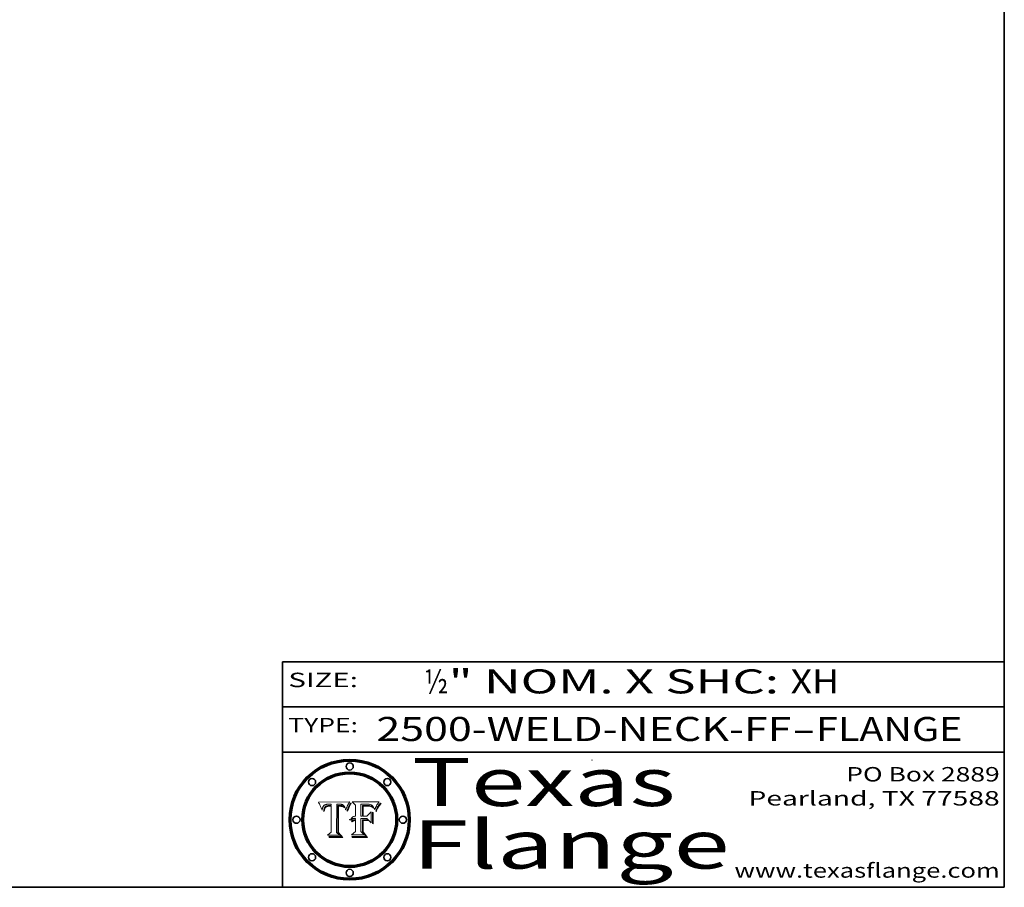
# Model space of a CAD drawing. Extents: x 0 to 10.8, y 0 to 8.3.
# Drawn here: x 6.7 to 10.8, y 0.2 to 3.9 of the extents above; entities that cross this region are included whole.
import ezdxf
from ezdxf.enums import TextEntityAlignment as Align

# ---------------------------------------------------------------- set-up
doc = ezdxf.new("R2010")
doc.units = 0
doc.header["$MEASUREMENT"] = 0
doc.layers.get('0').update_dxf_attribs({"lineweight": 13})
doc.layers.add('1', color=7, linetype='Continuous', lineweight=13)
doc.styles.get("Standard").update_dxf_attribs({"font": 'isocp.shx'})

# ---------------------------------------------------------------- blocks, each defined once
blk = doc.blocks.new('BLOCK1')
at = {"color": 7, "lineweight": 13, "ltscale": 0.03937}
for s, p, p2 in [('2500-WELD-NECK-FF', (8.1408, 0.8582), (9.8651, 0.8582)), ('FLANGE', (9.9682, 0.8582), (10.5758, 0.8582)), ('-', (9.8667, 0.8582), (9.9667, 0.8582))]:
    blk.add_text(s, height=0.1, dxfattribs=at).set_placement(p, p2, align=Align.FIT)
blk = doc.blocks.new('BLOCK2')
at = {"color": 7, "lineweight": 13, "ltscale": 0.03937}
for s, p, p2 in [('½', (8.3394, 1.056), (8.4394, 1.056)), ('" NOM. X SHC: ', (8.4409, 1.056), (9.8607, 1.056)), ('XH', (9.8623, 1.056), (10.0638, 1.056))]:
    blk.add_text(s, height=0.1, dxfattribs=at).set_placement(p, p2, align=Align.FIT)
blk = doc.blocks.new('BLOCK3')
at = {"color": 7, "lineweight": 13, "ltscale": 0.03937}
for s, p, p2 in [('PO Box 2889', (10.0931, 0.69), (10.7308, 0.69)), ('Pearland, TX 77588', (9.6867, 0.59), (10.7308, 0.59)), ('www.texasflange.com', (9.6286, 0.29), (10.7308, 0.29))]:
    blk.add_text(s, height=0.06, dxfattribs=at).set_placement(p, p2, align=Align.FIT)
blk = doc.blocks.new('BLOCK4')
at = {"color": 7, "lineweight": 13, "ltscale": 0.03937}
for s, p, p2 in [('Texas', (8.2892, 0.5879), (9.3837, 0.5879)), ('Flange', (8.2892, 0.3279), (9.6089, 0.3279))]:
    blk.add_text(s, height=0.2, dxfattribs=at).set_placement(p, p2, align=Align.FIT)
blk = doc.blocks.new('BLOCK5')
at = {"color": 7, "lineweight": 5, "ltscale": 0.00324}
blk.add_line((8.0298, 0.6053), (7.9003, 0.6042), dxfattribs=at)
at = {"color": 7, "lineweight": 5, "ltscale": 0.000103115}
blk.add_line((7.9003, 0.6042), (7.9022, 0.6005), dxfattribs=at)
at = {"color": 7, "lineweight": 5, "ltscale": 0.000100453}
blk.add_line((7.9022, 0.6005), (7.9039, 0.597), dxfattribs=at)
at = {"color": 7, "lineweight": 5, "ltscale": 9.78009e-05}
blk.add_line((7.9039, 0.597), (7.9056, 0.5934), dxfattribs=at)
at = {"color": 7, "lineweight": 5, "ltscale": 9.51532e-05}
blk.add_line((7.9056, 0.5934), (7.9072, 0.59), dxfattribs=at)
at = {"color": 7, "lineweight": 5, "ltscale": 9.25048e-05}
blk.add_line((7.9072, 0.59), (7.9087, 0.5866), dxfattribs=at)
at = {"color": 7, "lineweight": 5, "ltscale": 8.99068e-05}
blk.add_line((7.9087, 0.5866), (7.9101, 0.5833), dxfattribs=at)
at = {"color": 7, "lineweight": 5, "ltscale": 8.73531e-05}
blk.add_line((7.9101, 0.5833), (7.9114, 0.58), dxfattribs=at)
at = {"color": 7, "lineweight": 5, "ltscale": 8.48421e-05}
blk.add_line((7.9114, 0.58), (7.9126, 0.5768), dxfattribs=at)
at = {"color": 7, "lineweight": 5, "ltscale": 8.23394e-05}
blk.add_line((7.9126, 0.5768), (7.9137, 0.5737), dxfattribs=at)
at = {"color": 7, "lineweight": 5, "ltscale": 9.5007e-05}
blk.add_line((7.9137, 0.5737), (7.9159, 0.5707), dxfattribs=at)
at = {"color": 7, "lineweight": 5, "ltscale": 6.5787e-05}
blk.add_line((7.9159, 0.5707), (7.9161, 0.5733), dxfattribs=at)
at = {"color": 7, "lineweight": 5, "ltscale": 6.21658e-05}
blk.add_line((7.9161, 0.5733), (7.9164, 0.5758), dxfattribs=at)
at = {"color": 7, "lineweight": 5, "ltscale": 5.86699e-05}
blk.add_line((7.9164, 0.5758), (7.9168, 0.5781), dxfattribs=at)
at = {"color": 7, "lineweight": 5, "ltscale": 5.54066e-05}
blk.add_line((7.9168, 0.5781), (7.9173, 0.5802), dxfattribs=at)
at = {"color": 7, "lineweight": 5, "ltscale": 5.23527e-05}
blk.add_line((7.9173, 0.5802), (7.918, 0.5822), dxfattribs=at)
at = {"color": 7, "lineweight": 5, "ltscale": 4.95602e-05}
blk.add_line((7.918, 0.5822), (7.9187, 0.5841), dxfattribs=at)
at = {"color": 7, "lineweight": 5, "ltscale": 4.71572e-05}
blk.add_line((7.9187, 0.5841), (7.9195, 0.5858), dxfattribs=at)
at = {"color": 7, "lineweight": 5, "ltscale": 4.50516e-05}
blk.add_line((7.9195, 0.5858), (7.9205, 0.5873), dxfattribs=at)
at = {"color": 7, "lineweight": 5, "ltscale": 4.34491e-05}
blk.add_line((7.9205, 0.5873), (7.9216, 0.5887), dxfattribs=at)
at = {"color": 7, "lineweight": 5, "ltscale": 4.22981e-05}
blk.add_line((7.9216, 0.5887), (7.9228, 0.5899), dxfattribs=at)
at = {"color": 7, "lineweight": 5, "ltscale": 5.4813e-05}
blk.add_line((7.9225, 0.574), (7.9221, 0.5719), dxfattribs=at)
at = {"color": 7, "lineweight": 5, "ltscale": 5.15682e-05}
blk.add_line((7.9231, 0.576), (7.9225, 0.574), dxfattribs=at)
at = {"color": 7, "lineweight": 5, "ltscale": 4.24485e-05}
blk.add_line((7.9228, 0.5899), (7.9241, 0.591), dxfattribs=at)
at = {"color": 7, "lineweight": 5, "ltscale": 4.84865e-05}
blk.add_line((7.9237, 0.5778), (7.9231, 0.576), dxfattribs=at)
at = {"color": 7, "lineweight": 5, "ltscale": 4.56021e-05}
blk.add_line((7.9244, 0.5795), (7.9237, 0.5778), dxfattribs=at)
at = {"color": 7, "lineweight": 5, "ltscale": 4.38915e-05}
blk.add_line((7.9241, 0.591), (7.9255, 0.5919), dxfattribs=at)
at = {"color": 7, "lineweight": 5, "ltscale": 4.29647e-05}
blk.add_line((7.9252, 0.5811), (7.9244, 0.5795), dxfattribs=at)
at = {"color": 7, "lineweight": 5, "ltscale": 4.77131e-05}
blk.add_line((7.9248, 0.5713), (7.9251, 0.5731), dxfattribs=at)
at = {"color": 7, "lineweight": 5, "ltscale": 4.48863e-05}
blk.add_line((7.9251, 0.5731), (7.9256, 0.5749), dxfattribs=at)
at = {"color": 7, "lineweight": 5, "ltscale": 4.06864e-05}
blk.add_line((7.926, 0.5824), (7.9252, 0.5811), dxfattribs=at)
at = {"color": 7, "lineweight": 5, "ltscale": 4.58171e-05}
blk.add_line((7.9255, 0.5919), (7.9272, 0.5928), dxfattribs=at)
at = {"color": 7, "lineweight": 5, "ltscale": 4.22422e-05}
blk.add_line((7.9256, 0.5749), (7.9261, 0.5765), dxfattribs=at)
at = {"color": 7, "lineweight": 5, "ltscale": 3.86873e-05}
blk.add_line((7.927, 0.5837), (7.926, 0.5824), dxfattribs=at)
at = {"color": 7, "lineweight": 5, "ltscale": 7.72266e-05}
blk.add_line((7.9261, 0.5765), (7.9274, 0.5793), dxfattribs=at)
at = {"color": 7, "lineweight": 5, "ltscale": 7.40831e-05}
blk.add_line((7.9291, 0.5857), (7.927, 0.5837), dxfattribs=at)
at = {"color": 7, "lineweight": 5, "ltscale": 4.81176e-05}
blk.add_line((7.9272, 0.5928), (7.9289, 0.5935), dxfattribs=at)
at = {"color": 7, "lineweight": 5, "ltscale": 6.93722e-05}
blk.add_line((7.9274, 0.5793), (7.9289, 0.5816), dxfattribs=at)
at = {"color": 7, "lineweight": 5, "ltscale": 5.08108e-05}
blk.add_line((7.9289, 0.5935), (7.9309, 0.5941), dxfattribs=at)
at = {"color": 7, "lineweight": 5, "ltscale": 6.514e-05}
blk.add_line((7.9289, 0.5816), (7.9308, 0.5834), dxfattribs=at)
at = {"color": 7, "lineweight": 5, "ltscale": 3.83282e-05}
blk.add_line((7.9304, 0.5865), (7.9291, 0.5857), dxfattribs=at)
at = {"color": 7, "lineweight": 5, "ltscale": 4.01292e-05}
blk.add_line((7.9318, 0.5873), (7.9304, 0.5865), dxfattribs=at)
at = {"color": 7, "lineweight": 5, "ltscale": 6.9428e-05}
blk.add_line((7.9308, 0.5834), (7.9332, 0.5848), dxfattribs=at)
at = {"color": 7, "lineweight": 5, "ltscale": 5.37678e-05}
blk.add_line((7.9309, 0.5941), (7.933, 0.5946), dxfattribs=at)
at = {"color": 7, "lineweight": 5, "ltscale": 4.21777e-05}
blk.add_line((7.9334, 0.5879), (7.9318, 0.5873), dxfattribs=at)
at = {"color": 7, "lineweight": 5, "ltscale": 5.70415e-05}
blk.add_line((7.933, 0.5946), (7.9352, 0.595), dxfattribs=at)
at = {"color": 7, "lineweight": 5, "ltscale": 3.75465e-05}
blk.add_line((7.9332, 0.5848), (7.9346, 0.5853), dxfattribs=at)
at = {"color": 7, "lineweight": 5, "ltscale": 4.46091e-05}
blk.add_line((7.9351, 0.5885), (7.9334, 0.5879), dxfattribs=at)
at = {"color": 7, "lineweight": 5, "ltscale": 3.98865e-05}
blk.add_line((7.9346, 0.5853), (7.9362, 0.5858), dxfattribs=at)
at = {"color": 7, "lineweight": 5, "ltscale": 4.73192e-05}
blk.add_line((7.9369, 0.5889), (7.9351, 0.5885), dxfattribs=at)
at = {"color": 7, "lineweight": 5, "ltscale": 6.04204e-05}
blk.add_line((7.9352, 0.595), (7.9376, 0.5953), dxfattribs=at)
at = {"color": 7, "lineweight": 5, "ltscale": 4.23744e-05}
blk.add_line((7.9362, 0.5858), (7.9378, 0.5862), dxfattribs=at)
at = {"color": 7, "lineweight": 5, "ltscale": 5.02154e-05}
blk.add_line((7.9389, 0.5893), (7.9369, 0.5889), dxfattribs=at)
at = {"color": 7, "lineweight": 5, "ltscale": 6.4089e-05}
blk.add_line((7.9376, 0.5953), (7.9402, 0.5955), dxfattribs=at)
at = {"color": 7, "lineweight": 5, "ltscale": 4.50998e-05}
blk.add_line((7.9378, 0.5862), (7.9396, 0.5865), dxfattribs=at)
at = {"color": 7, "lineweight": 5, "ltscale": 5.3275e-05}
blk.add_line((7.941, 0.5895), (7.9389, 0.5893), dxfattribs=at)
at = {"color": 7, "lineweight": 5, "ltscale": 4.79821e-05}
blk.add_line((7.9396, 0.5865), (7.9415, 0.5867), dxfattribs=at)
at = {"color": 7, "lineweight": 5, "ltscale": 6.78085e-05}
blk.add_line((7.9402, 0.5955), (7.9429, 0.5956), dxfattribs=at)
at = {"color": 7, "lineweight": 5, "ltscale": 5.65615e-05}
blk.add_line((7.9433, 0.5897), (7.941, 0.5895), dxfattribs=at)
at = {"color": 7, "lineweight": 5, "ltscale": 5.09872e-05}
blk.add_line((7.9415, 0.5867), (7.9435, 0.5869), dxfattribs=at)
at = {"color": 7, "lineweight": 5, "ltscale": 5.0286e-05}
blk.add_line((7.9429, 0.5956), (7.9449, 0.5955), dxfattribs=at)
at = {"color": 7, "lineweight": 5, "ltscale": 5.99065e-05}
blk.add_line((7.9457, 0.5897), (7.9433, 0.5897), dxfattribs=at)
at = {"color": 7, "lineweight": 5, "ltscale": 5.40933e-05}
blk.add_line((7.9435, 0.5869), (7.9457, 0.5869), dxfattribs=at)
at = {"color": 7, "lineweight": 5, "ltscale": 5.14153e-05}
blk.add_line((7.9449, 0.5955), (7.9469, 0.5955), dxfattribs=at)
at = {"color": 7, "lineweight": 5, "ltscale": 0.000162237}
blk.add_line((7.9522, 0.5896), (7.9457, 0.5897), dxfattribs=at)
at = {"color": 7, "lineweight": 5, "ltscale": 0.000191986}
blk.add_line((7.9457, 0.5869), (7.9534, 0.5868), dxfattribs=at)
at = {"color": 7, "lineweight": 5, "ltscale": 5.25609e-05}
blk.add_line((7.9469, 0.5955), (7.949, 0.5953), dxfattribs=at)
at = {"color": 7, "lineweight": 5, "ltscale": 5.37478e-05}
blk.add_line((7.949, 0.5953), (7.9512, 0.5951), dxfattribs=at)
at = {"color": 7, "lineweight": 5, "ltscale": 5.49198e-05}
blk.add_line((7.9512, 0.5951), (7.9534, 0.5949), dxfattribs=at)
at = {"color": 7, "lineweight": 5, "ltscale": 0.000135787}
blk.add_line((7.9534, 0.5949), (7.9522, 0.5896), dxfattribs=at)
at = {"color": 7, "lineweight": 5, "ltscale": 0.00269}
blk.add_line((7.9534, 0.5868), (7.9534, 0.4792), dxfattribs=at)
at = {"color": 7, "lineweight": 5, "ltscale": 0.002931}
blk.add_line((7.9749, 0.4783), (7.9762, 0.5956), dxfattribs=at)
at = {"color": 7, "lineweight": 5, "ltscale": 4.88309e-05}
blk.add_line((7.9762, 0.5956), (7.9781, 0.5957), dxfattribs=at)
at = {"color": 7, "lineweight": 5, "ltscale": 4.87696e-05}
blk.add_line((7.9781, 0.5957), (7.9801, 0.5958), dxfattribs=at)
at = {"color": 7, "lineweight": 5, "ltscale": 4.87218e-05}
blk.add_line((7.9801, 0.5958), (7.982, 0.5959), dxfattribs=at)
at = {"color": 7, "lineweight": 5, "ltscale": 4.86926e-05}
blk.add_line((7.982, 0.5959), (7.984, 0.596), dxfattribs=at)
at = {"color": 7, "lineweight": 5, "ltscale": 4.8677e-05}
blk.add_line((7.984, 0.596), (7.9859, 0.596), dxfattribs=at)
at = {"color": 7, "lineweight": 5, "ltscale": 5.79538e-05}
blk.add_line((7.9859, 0.596), (7.9882, 0.5959), dxfattribs=at)
at = {"color": 7, "lineweight": 5, "ltscale": 5.50105e-05}
blk.add_line((7.9882, 0.5959), (7.9904, 0.5958), dxfattribs=at)
at = {"color": 7, "lineweight": 5, "ltscale": 5.22111e-05}
blk.add_line((7.9904, 0.5958), (7.9925, 0.5956), dxfattribs=at)
at = {"color": 7, "lineweight": 5, "ltscale": 4.94853e-05}
blk.add_line((7.9925, 0.5956), (7.9945, 0.5952), dxfattribs=at)
at = {"color": 7, "lineweight": 5, "ltscale": 4.69867e-05}
blk.add_line((7.9945, 0.5952), (7.9963, 0.5948), dxfattribs=at)
at = {"color": 7, "lineweight": 5, "ltscale": 4.4644e-05}
blk.add_line((7.9963, 0.5948), (7.998, 0.5943), dxfattribs=at)
at = {"color": 7, "lineweight": 5, "ltscale": 4.25388e-05}
blk.add_line((7.998, 0.5943), (7.9996, 0.5937), dxfattribs=at)
at = {"color": 7, "lineweight": 5, "ltscale": 4.06936e-05}
blk.add_line((7.9996, 0.5937), (8.001, 0.5929), dxfattribs=at)
at = {"color": 7, "lineweight": 5, "ltscale": 3.91439e-05}
blk.add_line((8.001, 0.5929), (8.0024, 0.5921), dxfattribs=at)
at = {"color": 7, "lineweight": 5, "ltscale": 3.79217e-05}
blk.add_line((8.0024, 0.5921), (8.0036, 0.5912), dxfattribs=at)
at = {"color": 7, "lineweight": 5, "ltscale": 3.82045e-05}
blk.add_line((8.0036, 0.5912), (8.0047, 0.5902), dxfattribs=at)
at = {"color": 7, "lineweight": 5, "ltscale": 3.99235e-05}
blk.add_line((8.0047, 0.5902), (8.0058, 0.589), dxfattribs=at)
at = {"color": 7, "lineweight": 5, "ltscale": 4.20052e-05}
blk.add_line((8.0058, 0.589), (8.0068, 0.5877), dxfattribs=at)
at = {"color": 7, "lineweight": 5, "ltscale": 4.42829e-05}
blk.add_line((8.0068, 0.5877), (8.0078, 0.5862), dxfattribs=at)
at = {"color": 7, "lineweight": 5, "ltscale": 4.68654e-05}
blk.add_line((8.0078, 0.5862), (8.0087, 0.5846), dxfattribs=at)
at = {"color": 7, "lineweight": 5, "ltscale": 4.95626e-05}
blk.add_line((8.0087, 0.5846), (8.0096, 0.5828), dxfattribs=at)
at = {"color": 7, "lineweight": 5, "ltscale": 5.25037e-05}
blk.add_line((8.0096, 0.5828), (8.0104, 0.5809), dxfattribs=at)
at = {"color": 7, "lineweight": 5, "ltscale": 5.554e-05}
blk.add_line((8.0104, 0.5809), (8.0112, 0.5788), dxfattribs=at)
at = {"color": 7, "lineweight": 5, "ltscale": 5.87204e-05}
blk.add_line((8.0112, 0.5788), (8.0119, 0.5765), dxfattribs=at)
at = {"color": 7, "lineweight": 5, "ltscale": 6.19363e-05}
blk.add_line((8.0119, 0.5765), (8.0125, 0.5741), dxfattribs=at)
at = {"color": 7, "lineweight": 5, "ltscale": 5.73529e-05}
blk.add_line((8.0125, 0.5741), (8.0141, 0.5725), dxfattribs=at)
at = {"color": 7, "lineweight": 5, "ltscale": 5.36381e-05}
blk.add_line((8.0141, 0.5725), (8.0148, 0.5746), dxfattribs=at)
at = {"color": 7, "lineweight": 5, "ltscale": 5.20356e-05}
blk.add_line((8.0148, 0.5746), (8.0155, 0.5765), dxfattribs=at)
at = {"color": 7, "lineweight": 5, "ltscale": 5.05025e-05}
blk.add_line((8.0155, 0.5765), (8.0161, 0.5784), dxfattribs=at)
at = {"color": 7, "lineweight": 5, "ltscale": 4.89753e-05}
blk.add_line((8.0161, 0.5784), (8.0168, 0.5803), dxfattribs=at)
at = {"color": 7, "lineweight": 5, "ltscale": 4.74568e-05}
blk.add_line((8.0168, 0.5803), (8.0175, 0.582), dxfattribs=at)
at = {"color": 7, "lineweight": 5, "ltscale": 4.59543e-05}
blk.add_line((8.0175, 0.582), (8.0182, 0.5837), dxfattribs=at)
at = {"color": 7, "lineweight": 5, "ltscale": 4.4442e-05}
blk.add_line((8.0182, 0.5837), (8.019, 0.5854), dxfattribs=at)
at = {"color": 7, "lineweight": 5, "ltscale": 4.29963e-05}
blk.add_line((8.019, 0.5854), (8.0197, 0.5869), dxfattribs=at)
at = {"color": 7, "lineweight": 5, "ltscale": 4.15607e-05}
blk.add_line((8.0197, 0.5869), (8.0204, 0.5884), dxfattribs=at)
at = {"color": 7, "lineweight": 5, "ltscale": 4.0176e-05}
blk.add_line((8.0204, 0.5884), (8.0212, 0.5898), dxfattribs=at)
at = {"color": 7, "lineweight": 5, "ltscale": 0.000399523}
blk.add_line((8.0212, 0.5898), (8.029, 0.6038), dxfattribs=at)
at = {"color": 7, "lineweight": 5, "ltscale": 4.35633e-05}
blk.add_line((8.029, 0.6038), (8.0298, 0.6053), dxfattribs=at)
at = {"color": 7, "lineweight": 5, "ltscale": 6.17484e-05}
blk.add_line((7.9217, 0.5696), (7.9215, 0.5671), dxfattribs=at)
at = {"color": 7, "lineweight": 5, "ltscale": 7.03016e-05}
blk.add_line((7.9215, 0.5671), (7.9243, 0.5671), dxfattribs=at)
at = {"color": 7, "lineweight": 5, "ltscale": 5.82307e-05}
blk.add_line((7.9221, 0.5719), (7.9217, 0.5696), dxfattribs=at)
at = {"color": 7, "lineweight": 5, "ltscale": 5.37733e-05}
blk.add_line((7.9243, 0.5671), (7.9245, 0.5693), dxfattribs=at)
at = {"color": 7, "lineweight": 5, "ltscale": 5.06901e-05}
blk.add_line((7.9245, 0.5693), (7.9248, 0.5713), dxfattribs=at)
at = {"color": 7, "lineweight": 5, "ltscale": 0.000493338}
blk.add_line((7.9534, 0.4792), (7.9382, 0.4665), dxfattribs=at)
at = {"color": 7, "lineweight": 5, "ltscale": 0.001236}
blk.add_line((7.9382, 0.4665), (7.9876, 0.4665), dxfattribs=at)
at = {"color": 7, "lineweight": 5, "ltscale": 0.000434364}
blk.add_line((7.9876, 0.4665), (7.9749, 0.4783), dxfattribs=at)
blk = doc.blocks.new('BLOCK6')
at = {"color": 7, "lineweight": 5, "ltscale": 0.000504919}
blk.add_line((8.0398, 0.6053), (8.0544, 0.5913), dxfattribs=at)
at = {"color": 7, "lineweight": 5, "ltscale": 0.002807}
blk.add_line((8.1521, 0.6053), (8.0398, 0.6053), dxfattribs=at)
at = {"color": 7, "lineweight": 5, "ltscale": 0.001141}
blk.add_line((8.0544, 0.5913), (8.0544, 0.5457), dxfattribs=at)
at = {"color": 7, "lineweight": 5, "ltscale": 0.001265}
blk.add_line((8.076, 0.5457), (8.076, 0.5963), dxfattribs=at)
at = {"color": 7, "lineweight": 5, "ltscale": 0.00010009}
blk.add_line((8.076, 0.5963), (8.08, 0.5962), dxfattribs=at)
at = {"color": 7, "lineweight": 5, "ltscale": 0.000262297}
blk.add_line((8.08, 0.5962), (8.0905, 0.5961), dxfattribs=at)
at = {"color": 7, "lineweight": 5, "ltscale": 7.8458e-05}
blk.add_line((8.0857, 0.5905), (8.0826, 0.5904), dxfattribs=at)
at = {"color": 7, "lineweight": 5, "ltscale": 0.001117}
blk.add_line((8.0826, 0.5904), (8.0826, 0.5457), dxfattribs=at)
at = {"color": 7, "lineweight": 5, "ltscale": 6.71447e-05}
blk.add_line((8.0853, 0.5874), (8.088, 0.5876), dxfattribs=at)
at = {"color": 7, "lineweight": 5, "ltscale": 0.001044}
blk.add_line((8.0853, 0.5457), (8.0853, 0.5874), dxfattribs=at)
at = {"color": 7, "lineweight": 5, "ltscale": 6.79766e-05}
blk.add_line((8.0885, 0.5906), (8.0857, 0.5905), dxfattribs=at)
at = {"color": 7, "lineweight": 5, "ltscale": 6.25167e-05}
blk.add_line((8.088, 0.5876), (8.0905, 0.5878), dxfattribs=at)
at = {"color": 7, "lineweight": 5, "ltscale": 6.96783e-05}
blk.add_line((8.0913, 0.5907), (8.0885, 0.5906), dxfattribs=at)
at = {"color": 7, "lineweight": 5, "ltscale": 0.000154143}
blk.add_line((8.0905, 0.5961), (8.0967, 0.5962), dxfattribs=at)
at = {"color": 7, "lineweight": 5, "ltscale": 5.79292e-05}
blk.add_line((8.0905, 0.5878), (8.0928, 0.5879), dxfattribs=at)
at = {"color": 7, "lineweight": 5, "ltscale": 7.14161e-05}
blk.add_line((8.0941, 0.5907), (8.0913, 0.5907), dxfattribs=at)
at = {"color": 7, "lineweight": 5, "ltscale": 5.334e-05}
blk.add_line((8.0928, 0.5879), (8.0949, 0.588), dxfattribs=at)
at = {"color": 7, "lineweight": 5, "ltscale": 7.31315e-05}
blk.add_line((8.097, 0.5908), (8.0941, 0.5907), dxfattribs=at)
at = {"color": 7, "lineweight": 5, "ltscale": 4.87983e-05}
blk.add_line((8.0949, 0.588), (8.0969, 0.588), dxfattribs=at)
at = {"color": 7, "lineweight": 5, "ltscale": 8.03713e-05}
blk.add_line((8.0967, 0.5962), (8.0999, 0.5962), dxfattribs=at)
at = {"color": 7, "lineweight": 5, "ltscale": 6.31844e-05}
blk.add_line((8.0969, 0.588), (8.0994, 0.588), dxfattribs=at)
at = {"color": 7, "lineweight": 5, "ltscale": 7.48528e-05}
blk.add_line((8.1, 0.5908), (8.097, 0.5908), dxfattribs=at)
at = {"color": 7, "lineweight": 5, "ltscale": 5.98639e-05}
blk.add_line((8.0994, 0.588), (8.1018, 0.5879), dxfattribs=at)
at = {"color": 7, "lineweight": 5, "ltscale": 7.56285e-05}
blk.add_line((8.0999, 0.5962), (8.1029, 0.596), dxfattribs=at)
at = {"color": 7, "lineweight": 5, "ltscale": 0.000106204}
blk.add_line((8.1043, 0.5907), (8.1, 0.5908), dxfattribs=at)
at = {"color": 7, "lineweight": 5, "ltscale": 5.64828e-05}
blk.add_line((8.1018, 0.5879), (8.1041, 0.5878), dxfattribs=at)
at = {"color": 7, "lineweight": 5, "ltscale": 7.09728e-05}
blk.add_line((8.1029, 0.596), (8.1057, 0.5958), dxfattribs=at)
at = {"color": 7, "lineweight": 5, "ltscale": 5.31538e-05}
blk.add_line((8.1041, 0.5878), (8.1062, 0.5877), dxfattribs=at)
at = {"color": 7, "lineweight": 5, "ltscale": 9.82815e-05}
blk.add_line((8.1082, 0.5903), (8.1043, 0.5907), dxfattribs=at)
at = {"color": 7, "lineweight": 5, "ltscale": 6.64247e-05}
blk.add_line((8.1057, 0.5958), (8.1084, 0.5955), dxfattribs=at)
at = {"color": 7, "lineweight": 5, "ltscale": 4.98579e-05}
blk.add_line((8.1062, 0.5877), (8.1082, 0.5875), dxfattribs=at)
at = {"color": 7, "lineweight": 5, "ltscale": 9.07975e-05}
blk.add_line((8.1118, 0.5898), (8.1082, 0.5903), dxfattribs=at)
at = {"color": 7, "lineweight": 5, "ltscale": 4.65618e-05}
blk.add_line((8.1082, 0.5875), (8.11, 0.5873), dxfattribs=at)
at = {"color": 7, "lineweight": 5, "ltscale": 6.19662e-05}
blk.add_line((8.1084, 0.5955), (8.1108, 0.5951), dxfattribs=at)
at = {"color": 7, "lineweight": 5, "ltscale": 4.32948e-05}
blk.add_line((8.11, 0.5873), (8.1117, 0.5871), dxfattribs=at)
at = {"color": 7, "lineweight": 5, "ltscale": 5.76855e-05}
blk.add_line((8.1108, 0.5951), (8.1131, 0.5946), dxfattribs=at)
at = {"color": 7, "lineweight": 5, "ltscale": 4.01241e-05}
blk.add_line((8.1117, 0.5871), (8.1133, 0.5868), dxfattribs=at)
at = {"color": 7, "lineweight": 5, "ltscale": 8.37777e-05}
blk.add_line((8.115, 0.589), (8.1118, 0.5898), dxfattribs=at)
at = {"color": 7, "lineweight": 5, "ltscale": 5.35144e-05}
blk.add_line((8.1131, 0.5946), (8.1152, 0.5941), dxfattribs=at)
at = {"color": 7, "lineweight": 5, "ltscale": 7.07787e-05}
blk.add_line((8.1133, 0.5868), (8.1161, 0.5862), dxfattribs=at)
at = {"color": 7, "lineweight": 5, "ltscale": 7.75432e-05}
blk.add_line((8.118, 0.5879), (8.115, 0.589), dxfattribs=at)
at = {"color": 7, "lineweight": 5, "ltscale": 4.95647e-05}
blk.add_line((8.1152, 0.5941), (8.117, 0.5934), dxfattribs=at)
at = {"color": 7, "lineweight": 5, "ltscale": 6.48228e-05}
blk.add_line((8.1161, 0.5862), (8.1185, 0.5854), dxfattribs=at)
at = {"color": 7, "lineweight": 5, "ltscale": 4.59337e-05}
blk.add_line((8.117, 0.5934), (8.1187, 0.5927), dxfattribs=at)
at = {"color": 7, "lineweight": 5, "ltscale": 7.20711e-05}
blk.add_line((8.1205, 0.5867), (8.118, 0.5879), dxfattribs=at)
at = {"color": 7, "lineweight": 5, "ltscale": 6.55881e-05}
blk.add_line((8.1185, 0.5854), (8.1209, 0.5842), dxfattribs=at)
at = {"color": 7, "lineweight": 5, "ltscale": 4.25471e-05}
blk.add_line((8.1187, 0.5927), (8.1202, 0.5919), dxfattribs=at)
at = {"color": 7, "lineweight": 5, "ltscale": 4.25074e-05}
blk.add_line((8.1202, 0.5919), (8.1216, 0.5909), dxfattribs=at)
at = {"color": 7, "lineweight": 5, "ltscale": 6.77002e-05}
blk.add_line((8.1228, 0.5852), (8.1205, 0.5867), dxfattribs=at)
at = {"color": 7, "lineweight": 5, "ltscale": 6.70416e-05}
blk.add_line((8.1209, 0.5842), (8.1232, 0.5829), dxfattribs=at)
at = {"color": 7, "lineweight": 5, "ltscale": 4.57046e-05}
blk.add_line((8.1216, 0.5909), (8.123, 0.5897), dxfattribs=at)
at = {"color": 7, "lineweight": 5, "ltscale": 6.46171e-05}
blk.add_line((8.1247, 0.5835), (8.1228, 0.5852), dxfattribs=at)
at = {"color": 7, "lineweight": 5, "ltscale": 4.92938e-05}
blk.add_line((8.123, 0.5897), (8.1244, 0.5883), dxfattribs=at)
at = {"color": 7, "lineweight": 5, "ltscale": 6.91849e-05}
blk.add_line((8.1232, 0.5829), (8.1254, 0.5812), dxfattribs=at)
at = {"color": 7, "lineweight": 5, "ltscale": 5.30859e-05}
blk.add_line((8.1244, 0.5883), (8.1258, 0.5868), dxfattribs=at)
at = {"color": 7, "lineweight": 5, "ltscale": 6.30754e-05}
blk.add_line((8.1263, 0.5815), (8.1247, 0.5835), dxfattribs=at)
at = {"color": 7, "lineweight": 5, "ltscale": 7.18996e-05}
blk.add_line((8.1254, 0.5812), (8.1276, 0.5793), dxfattribs=at)
at = {"color": 7, "lineweight": 5, "ltscale": 5.71802e-05}
blk.add_line((8.1258, 0.5868), (8.1272, 0.585), dxfattribs=at)
at = {"color": 7, "lineweight": 5, "ltscale": 6.30147e-05}
blk.add_line((8.1276, 0.5793), (8.1263, 0.5815), dxfattribs=at)
at = {"color": 7, "lineweight": 5, "ltscale": 6.13618e-05}
blk.add_line((8.1272, 0.585), (8.1286, 0.583), dxfattribs=at)
at = {"color": 7, "lineweight": 5, "ltscale": 6.57329e-05}
blk.add_line((8.1286, 0.583), (8.13, 0.5807), dxfattribs=at)
at = {"color": 7, "lineweight": 5, "ltscale": 7.01949e-05}
blk.add_line((8.13, 0.5807), (8.1315, 0.5783), dxfattribs=at)
at = {"color": 7, "lineweight": 5, "ltscale": 7.47805e-05}
blk.add_line((8.1315, 0.5783), (8.1329, 0.5757), dxfattribs=at)
at = {"color": 7, "lineweight": 5, "ltscale": 7.93914e-05}
blk.add_line((8.1329, 0.5757), (8.1343, 0.5728), dxfattribs=at)
at = {"color": 7, "lineweight": 5, "ltscale": 5.82449e-05}
blk.add_line((8.1343, 0.5728), (8.1352, 0.575), dxfattribs=at)
at = {"color": 7, "lineweight": 5, "ltscale": 5.88925e-05}
blk.add_line((8.1352, 0.575), (8.136, 0.5772), dxfattribs=at)
at = {"color": 7, "lineweight": 5, "ltscale": 5.57078e-05}
blk.add_line((8.136, 0.5772), (8.1369, 0.5793), dxfattribs=at)
at = {"color": 7, "lineweight": 5, "ltscale": 5.2567e-05}
blk.add_line((8.1369, 0.5793), (8.1377, 0.5812), dxfattribs=at)
at = {"color": 7, "lineweight": 5, "ltscale": 4.94253e-05}
blk.add_line((8.1377, 0.5812), (8.1385, 0.583), dxfattribs=at)
at = {"color": 7, "lineweight": 5, "ltscale": 4.62924e-05}
blk.add_line((8.1385, 0.583), (8.1392, 0.5847), dxfattribs=at)
at = {"color": 7, "lineweight": 5, "ltscale": 4.31788e-05}
blk.add_line((8.1392, 0.5847), (8.1399, 0.5863), dxfattribs=at)
at = {"color": 7, "lineweight": 5, "ltscale": 4.00421e-05}
blk.add_line((8.1399, 0.5863), (8.1406, 0.5877), dxfattribs=at)
at = {"color": 7, "lineweight": 5, "ltscale": 7.07088e-05}
blk.add_line((8.1406, 0.5877), (8.1419, 0.5903), dxfattribs=at)
at = {"color": 7, "lineweight": 5, "ltscale": 6.11807e-05}
blk.add_line((8.1419, 0.5903), (8.1431, 0.5924), dxfattribs=at)
at = {"color": 7, "lineweight": 5, "ltscale": 6.8775e-05}
blk.add_line((8.1431, 0.5924), (8.1445, 0.5947), dxfattribs=at)
at = {"color": 7, "lineweight": 5, "ltscale": 3.83666e-05}
blk.add_line((8.1445, 0.5947), (8.1454, 0.596), dxfattribs=at)
at = {"color": 7, "lineweight": 5, "ltscale": 4.09684e-05}
blk.add_line((8.1454, 0.596), (8.1463, 0.5974), dxfattribs=at)
at = {"color": 7, "lineweight": 5, "ltscale": 4.36186e-05}
blk.add_line((8.1463, 0.5974), (8.1473, 0.5988), dxfattribs=at)
at = {"color": 7, "lineweight": 5, "ltscale": 4.62797e-05}
blk.add_line((8.1473, 0.5988), (8.1484, 0.6003), dxfattribs=at)
at = {"color": 7, "lineweight": 5, "ltscale": 4.89244e-05}
blk.add_line((8.1484, 0.6003), (8.1495, 0.6019), dxfattribs=at)
at = {"color": 7, "lineweight": 5, "ltscale": 5.15938e-05}
blk.add_line((8.1495, 0.6019), (8.1507, 0.6036), dxfattribs=at)
at = {"color": 7, "lineweight": 5, "ltscale": 5.42941e-05}
blk.add_line((8.1507, 0.6036), (8.1521, 0.6053), dxfattribs=at)
at = {"color": 7, "lineweight": 5, "ltscale": 7.24478e-05}
blk.add_line((8.0341, 0.533), (8.033, 0.5303), dxfattribs=at)
at = {"color": 7, "lineweight": 5, "ltscale": 6.91358e-05}
blk.add_line((8.0354, 0.5355), (8.0341, 0.533), dxfattribs=at)
at = {"color": 7, "lineweight": 5, "ltscale": 6.68728e-05}
blk.add_line((8.0369, 0.5376), (8.0354, 0.5355), dxfattribs=at)
at = {"color": 7, "lineweight": 5, "ltscale": 5.0626e-05}
blk.add_line((8.0368, 0.5316), (8.0384, 0.5328), dxfattribs=at)
at = {"color": 7, "lineweight": 5, "ltscale": 6.56415e-05}
blk.add_line((8.0387, 0.5395), (8.0369, 0.5376), dxfattribs=at)
at = {"color": 7, "lineweight": 5, "ltscale": 4.93516e-05}
blk.add_line((8.0384, 0.5328), (8.04, 0.5339), dxfattribs=at)
at = {"color": 7, "lineweight": 5, "ltscale": 6.55187e-05}
blk.add_line((8.0408, 0.5412), (8.0387, 0.5395), dxfattribs=at)
at = {"color": 7, "lineweight": 5, "ltscale": 4.84441e-05}
blk.add_line((8.04, 0.5339), (8.0418, 0.5348), dxfattribs=at)
at = {"color": 7, "lineweight": 5, "ltscale": 6.6503e-05}
blk.add_line((8.043, 0.5426), (8.0408, 0.5412), dxfattribs=at)
at = {"color": 7, "lineweight": 5, "ltscale": 4.79247e-05}
blk.add_line((8.0418, 0.5348), (8.0435, 0.5355), dxfattribs=at)
at = {"color": 7, "lineweight": 5, "ltscale": 6.86342e-05}
blk.add_line((8.0455, 0.5438), (8.043, 0.5426), dxfattribs=at)
at = {"color": 7, "lineweight": 5, "ltscale": 4.7776e-05}
blk.add_line((8.0435, 0.5355), (8.0453, 0.5361), dxfattribs=at)
at = {"color": 7, "lineweight": 5, "ltscale": 4.80296e-05}
blk.add_line((8.0453, 0.5361), (8.0472, 0.5365), dxfattribs=at)
at = {"color": 7, "lineweight": 5, "ltscale": 7.17625e-05}
blk.add_line((8.0482, 0.5447), (8.0455, 0.5438), dxfattribs=at)
at = {"color": 7, "lineweight": 5, "ltscale": 4.86448e-05}
blk.add_line((8.0472, 0.5365), (8.0492, 0.5367), dxfattribs=at)
at = {"color": 7, "lineweight": 5, "ltscale": 7.56807e-05}
blk.add_line((8.0512, 0.5453), (8.0482, 0.5447), dxfattribs=at)
at = {"color": 7, "lineweight": 5, "ltscale": 4.9694e-05}
blk.add_line((8.0492, 0.5367), (8.0511, 0.5368), dxfattribs=at)
at = {"color": 7, "lineweight": 5, "ltscale": 4.09268e-05}
blk.add_line((8.0511, 0.5368), (8.0528, 0.5367), dxfattribs=at)
at = {"color": 7, "lineweight": 5, "ltscale": 8.04224e-05}
blk.add_line((8.0544, 0.5457), (8.0512, 0.5453), dxfattribs=at)
at = {"color": 7, "lineweight": 5, "ltscale": 4.03821e-05}
blk.add_line((8.0528, 0.5367), (8.0544, 0.5366), dxfattribs=at)
at = {"color": 7, "lineweight": 5, "ltscale": 0.000127087}
blk.add_line((8.0544, 0.5366), (8.0544, 0.5315), dxfattribs=at)
at = {"color": 7, "lineweight": 5, "ltscale": 0.000164963}
blk.add_line((8.0826, 0.5457), (8.076, 0.5457), dxfattribs=at)
at = {"color": 7, "lineweight": 5, "ltscale": 0.001363}
blk.add_line((8.076, 0.4821), (8.076, 0.5366), dxfattribs=at)
at = {"color": 7, "lineweight": 5, "ltscale": 0.000619197}
blk.add_line((8.076, 0.5366), (8.1008, 0.5366), dxfattribs=at)
at = {"color": 7, "lineweight": 5, "ltscale": 0.000408293}
blk.add_line((8.1016, 0.5457), (8.0853, 0.5457), dxfattribs=at)
at = {"color": 7, "lineweight": 5, "ltscale": 0.000638638}
blk.add_line((8.1008, 0.5366), (8.119, 0.5187), dxfattribs=at)
at = {"color": 7, "lineweight": 5, "ltscale": 0.000629287}
blk.add_line((8.119, 0.564), (8.1016, 0.5457), dxfattribs=at)
at = {"color": 7, "lineweight": 5, "ltscale": 0.001133}
blk.add_line((8.119, 0.5187), (8.119, 0.564), dxfattribs=at)
at = {"color": 7, "lineweight": 5, "ltscale": 4.72383e-05}
blk.add_line((8.033, 0.5303), (8.0337, 0.5286), dxfattribs=at)
at = {"color": 7, "lineweight": 5, "ltscale": 5.40801e-05}
blk.add_line((8.0337, 0.5286), (8.0352, 0.5302), dxfattribs=at)
at = {"color": 7, "lineweight": 5, "ltscale": 5.22259e-05}
blk.add_line((8.0352, 0.5302), (8.0368, 0.5316), dxfattribs=at)
at = {"color": 7, "lineweight": 5, "ltscale": 4.61631e-05}
blk.add_line((8.039, 0.5259), (8.0377, 0.5246), dxfattribs=at)
at = {"color": 7, "lineweight": 5, "ltscale": 7.65715e-05}
blk.add_line((8.0377, 0.5246), (8.0398, 0.5223), dxfattribs=at)
at = {"color": 7, "lineweight": 5, "ltscale": 4.53272e-05}
blk.add_line((8.0404, 0.5271), (8.039, 0.5259), dxfattribs=at)
at = {"color": 7, "lineweight": 5, "ltscale": 4.36728e-05}
blk.add_line((8.0398, 0.5223), (8.0411, 0.5235), dxfattribs=at)
at = {"color": 7, "lineweight": 5, "ltscale": 4.47682e-05}
blk.add_line((8.0419, 0.5281), (8.0404, 0.5271), dxfattribs=at)
at = {"color": 7, "lineweight": 5, "ltscale": 4.23283e-05}
blk.add_line((8.0411, 0.5235), (8.0424, 0.5246), dxfattribs=at)
at = {"color": 7, "lineweight": 5, "ltscale": 4.46766e-05}
blk.add_line((8.0434, 0.529), (8.0419, 0.5281), dxfattribs=at)
at = {"color": 7, "lineweight": 5, "ltscale": 4.12902e-05}
blk.add_line((8.0424, 0.5246), (8.0437, 0.5255), dxfattribs=at)
at = {"color": 7, "lineweight": 5, "ltscale": 4.48402e-05}
blk.add_line((8.045, 0.5298), (8.0434, 0.529), dxfattribs=at)
at = {"color": 7, "lineweight": 5, "ltscale": 4.05056e-05}
blk.add_line((8.0437, 0.5255), (8.0451, 0.5263), dxfattribs=at)
at = {"color": 7, "lineweight": 5, "ltscale": 4.54019e-05}
blk.add_line((8.0467, 0.5304), (8.045, 0.5298), dxfattribs=at)
at = {"color": 7, "lineweight": 5, "ltscale": 3.98781e-05}
blk.add_line((8.0451, 0.5263), (8.0466, 0.527), dxfattribs=at)
at = {"color": 7, "lineweight": 5, "ltscale": 3.96147e-05}
blk.add_line((8.0466, 0.527), (8.048, 0.5276), dxfattribs=at)
at = {"color": 7, "lineweight": 5, "ltscale": 4.63507e-05}
blk.add_line((8.0485, 0.5309), (8.0467, 0.5304), dxfattribs=at)
at = {"color": 7, "lineweight": 5, "ltscale": 3.96113e-05}
blk.add_line((8.048, 0.5276), (8.0496, 0.528), dxfattribs=at)
at = {"color": 7, "lineweight": 5, "ltscale": 4.75859e-05}
blk.add_line((8.0504, 0.5312), (8.0485, 0.5309), dxfattribs=at)
at = {"color": 7, "lineweight": 5, "ltscale": 3.98564e-05}
blk.add_line((8.0496, 0.528), (8.0511, 0.5284), dxfattribs=at)
at = {"color": 7, "lineweight": 5, "ltscale": 4.91026e-05}
blk.add_line((8.0523, 0.5315), (8.0504, 0.5312), dxfattribs=at)
at = {"color": 7, "lineweight": 5, "ltscale": 4.03575e-05}
blk.add_line((8.0511, 0.5284), (8.0527, 0.5285), dxfattribs=at)
at = {"color": 7, "lineweight": 5, "ltscale": 5.09119e-05}
blk.add_line((8.0544, 0.5315), (8.0523, 0.5315), dxfattribs=at)
at = {"color": 7, "lineweight": 5, "ltscale": 4.11658e-05}
blk.add_line((8.0527, 0.5285), (8.0544, 0.5286), dxfattribs=at)
at = {"color": 7, "lineweight": 5, "ltscale": 0.001163}
blk.add_line((8.0544, 0.5286), (8.0544, 0.4821), dxfattribs=at)
at = {"color": 7, "lineweight": 5, "ltscale": 0.000563728}
blk.add_line((8.0544, 0.4821), (8.0368, 0.468), dxfattribs=at)
at = {"color": 7, "lineweight": 5, "ltscale": 0.001328}
blk.add_line((8.0368, 0.468), (8.0899, 0.468), dxfattribs=at)
at = {"color": 7, "lineweight": 5, "ltscale": 0.000493306}
blk.add_line((8.0899, 0.468), (8.076, 0.4821), dxfattribs=at)

msp = doc.modelspace()

# ---------------------------------------------------------------- linework, layer by layer
at = {"color": 7, "lineweight": 13, "ltscale": 0.03937}
for points in [[(8.0298, 0.6053), (8.029, 0.6038), (8.0212, 0.5898), (8.0204, 0.5884), (8.0197, 0.5869), (8.019, 0.5854), (8.0182, 0.5837), (8.0175, 0.582), (8.0168, 0.5803), (8.0161, 0.5784), (8.0155, 0.5765), (8.0148, 0.5746), (8.0141, 0.5725), (8.0125, 0.5741), (8.0119, 0.5765), (8.0112, 0.5788), (8.0104, 0.5809), (8.0096, 0.5828), (8.0087, 0.5846), (8.0078, 0.5862), (8.0068, 0.5877), (8.0058, 0.589), (8.0047, 0.5902), (8.0036, 0.5912), (8.0024, 0.5921), (8.001, 0.5929), (7.9996, 0.5937), (7.998, 0.5943), (7.9963, 0.5948), (7.9945, 0.5952), (7.9925, 0.5956), (7.9904, 0.5958), (7.9882, 0.5959), (7.9859, 0.596), (7.984, 0.596), (7.982, 0.5959), (7.9801, 0.5958), (7.9781, 0.5957), (7.9762, 0.5956), (7.9749, 0.4783), (7.9876, 0.4665), (7.9382, 0.4665), (7.9534, 0.4792), (7.9534, 0.5868), (7.9457, 0.5869), (7.9435, 0.5869), (7.9415, 0.5867), (7.9396, 0.5865), (7.9378, 0.5862), (7.9362, 0.5858), (7.9346, 0.5853), (7.9332, 0.5848), (7.9308, 0.5834), (7.9289, 0.5816), (7.9274, 0.5793), (7.9261, 0.5765), (7.9256, 0.5749), (7.9251, 0.5731), (7.9248, 0.5713), (7.9245, 0.5693), (7.9243, 0.5671), (7.9215, 0.5671), (7.9217, 0.5696), (7.9221, 0.5719), (7.9225, 0.574), (7.9231, 0.576), (7.9237, 0.5778), (7.9244, 0.5795), (7.9252, 0.5811), (7.926, 0.5824), (7.927, 0.5837), (7.9291, 0.5857), (7.9304, 0.5865), (7.9318, 0.5873), (7.9334, 0.5879), (7.9351, 0.5885), (7.9369, 0.5889), (7.9389, 0.5893), (7.941, 0.5895), (7.9433, 0.5897), (7.9457, 0.5897), (7.9522, 0.5896), (7.9534, 0.5949), (7.9512, 0.5951), (7.949, 0.5953), (7.9469, 0.5955), (7.9449, 0.5955), (7.9429, 0.5956), (7.9402, 0.5955), (7.9376, 0.5953), (7.9352, 0.595), (7.933, 0.5946), (7.9309, 0.5941), (7.9289, 0.5935), (7.9272, 0.5928), (7.9255, 0.5919), (7.9241, 0.591), (7.9228, 0.5899), (7.9216, 0.5887), (7.9205, 0.5873), (7.9195, 0.5858), (7.9187, 0.5841), (7.918, 0.5822), (7.9173, 0.5802), (7.9168, 0.5781), (7.9164, 0.5758), (7.9161, 0.5733), (7.9159, 0.5707), (7.9137, 0.5737), (7.9126, 0.5768), (7.9114, 0.58), (7.9101, 0.5833), (7.9087, 0.5866), (7.9072, 0.59), (7.9056, 0.5934), (7.9039, 0.597), (7.9022, 0.6005), (7.9003, 0.6042)], [(8.0078, 0.5816), (8.0061, 0.5826), (8.0043, 0.5836), (8.0025, 0.5844), (8.0007, 0.5851), (7.9987, 0.5857), (7.9968, 0.5861), (7.9947, 0.5865), (7.9926, 0.5868), (7.9905, 0.587), (7.9883, 0.587), (7.9868, 0.587), (7.9852, 0.5869), (7.9836, 0.5868), (7.9835, 0.478), (8.0007, 0.4577), (7.9455, 0.4577), (7.943, 0.4606), (7.9948, 0.4606), (7.9803, 0.4771), (7.9803, 0.5898), (7.9861, 0.5899), (7.9882, 0.5899), (7.9901, 0.5899), (7.9919, 0.5898), (7.9935, 0.5897), (7.9951, 0.5895), (7.9978, 0.5891), (8.0001, 0.5886), (8.0019, 0.5879), (8.0035, 0.587), (8.0049, 0.5858), (8.0062, 0.5843), (8.0073, 0.5826)], [(8.0366, 0.5985), (8.0351, 0.5964), (8.0336, 0.5942), (8.0321, 0.5916), (8.0306, 0.5889), (8.029, 0.5858), (8.0274, 0.5825), (8.0258, 0.579), (8.0242, 0.5752), (8.0226, 0.5712), (8.021, 0.5669), (8.0181, 0.5679), (8.0201, 0.5732), (8.0217, 0.5773), (8.0232, 0.581), (8.0248, 0.5846), (8.0263, 0.5878), (8.0279, 0.5908), (8.0294, 0.5935), (8.0309, 0.5959), (8.0324, 0.5981), (8.0339, 0.6)], [(8.0398, 0.6053), (8.1521, 0.6053), (8.1507, 0.6036), (8.1495, 0.6019), (8.1484, 0.6003), (8.1473, 0.5988), (8.1463, 0.5974), (8.1454, 0.596), (8.1445, 0.5947), (8.1431, 0.5924), (8.1419, 0.5903), (8.1406, 0.5877), (8.1399, 0.5863), (8.1392, 0.5847), (8.1385, 0.583), (8.1377, 0.5812), (8.1369, 0.5793), (8.136, 0.5772), (8.1352, 0.575), (8.1343, 0.5728), (8.1329, 0.5757), (8.1315, 0.5783), (8.13, 0.5807), (8.1286, 0.583), (8.1272, 0.585), (8.1258, 0.5868), (8.1244, 0.5883), (8.123, 0.5897), (8.1216, 0.5909), (8.1202, 0.5919), (8.1187, 0.5927), (8.117, 0.5934), (8.1152, 0.5941), (8.1131, 0.5946), (8.1108, 0.5951), (8.1084, 0.5955), (8.1057, 0.5958), (8.1029, 0.596), (8.0999, 0.5962), (8.0967, 0.5962), (8.0905, 0.5961), (8.08, 0.5962), (8.076, 0.5963), (8.076, 0.5457), (8.0826, 0.5457), (8.0826, 0.5904), (8.0857, 0.5905), (8.0885, 0.5906), (8.0913, 0.5907), (8.0941, 0.5907), (8.097, 0.5908), (8.1, 0.5908), (8.1043, 0.5907), (8.1082, 0.5903), (8.1118, 0.5898), (8.115, 0.589), (8.118, 0.5879), (8.1205, 0.5867), (8.1228, 0.5852), (8.1247, 0.5835), (8.1263, 0.5815), (8.1276, 0.5793), (8.1254, 0.5812), (8.1232, 0.5829), (8.1209, 0.5842), (8.1185, 0.5854), (8.1161, 0.5862), (8.1133, 0.5868), (8.1117, 0.5871), (8.11, 0.5873), (8.1082, 0.5875), (8.1062, 0.5877), (8.1041, 0.5878), (8.1018, 0.5879), (8.0994, 0.588), (8.0969, 0.588), (8.0949, 0.588), (8.0928, 0.5879), (8.0905, 0.5878), (8.088, 0.5876), (8.0853, 0.5874), (8.0853, 0.5457), (8.1016, 0.5457), (8.119, 0.564), (8.119, 0.5187), (8.1008, 0.5366), (8.076, 0.5366), (8.076, 0.4821), (8.0899, 0.468), (8.0368, 0.468), (8.0544, 0.4821), (8.0544, 0.5286), (8.0527, 0.5285), (8.0511, 0.5284), (8.0496, 0.528), (8.048, 0.5276), (8.0466, 0.527), (8.0451, 0.5263), (8.0437, 0.5255), (8.0424, 0.5246), (8.0411, 0.5235), (8.0398, 0.5223), (8.0377, 0.5246), (8.039, 0.5259), (8.0404, 0.5271), (8.0419, 0.5281), (8.0434, 0.529), (8.045, 0.5298), (8.0467, 0.5304), (8.0485, 0.5309), (8.0504, 0.5312), (8.0523, 0.5315), (8.0544, 0.5315), (8.0544, 0.5366), (8.0528, 0.5367), (8.0511, 0.5368), (8.0492, 0.5367), (8.0472, 0.5365), (8.0453, 0.5361), (8.0435, 0.5355), (8.0418, 0.5348), (8.04, 0.5339), (8.0384, 0.5328), (8.0368, 0.5316), (8.0352, 0.5302), (8.0337, 0.5286), (8.033, 0.5303), (8.0341, 0.533), (8.0354, 0.5355), (8.0369, 0.5376), (8.0387, 0.5395), (8.0408, 0.5412), (8.043, 0.5426), (8.0455, 0.5438), (8.0482, 0.5447), (8.0512, 0.5453), (8.0544, 0.5457), (8.0544, 0.5913)], [(8.1603, 0.5987), (8.1573, 0.5951), (8.1545, 0.5916), (8.152, 0.5881), (8.1497, 0.5847), (8.1477, 0.5814), (8.1458, 0.5781), (8.1442, 0.5749), (8.1429, 0.5717), (8.1417, 0.5686), (8.1408, 0.5656), (8.1385, 0.5671), (8.1395, 0.5705), (8.1406, 0.5739), (8.142, 0.5773), (8.1437, 0.5806), (8.1455, 0.584), (8.1476, 0.5873), (8.15, 0.5906), (8.1525, 0.5939), (8.1553, 0.5972), (8.1583, 0.6005)], [(8.1268, 0.5602), (8.1268, 0.5135), (8.124, 0.5151), (8.124, 0.5618)], [(8.1075, 0.5275), (8.0853, 0.5275), (8.0853, 0.4812), (8.1044, 0.4577), (8.0417, 0.4577), (8.039, 0.4606), (8.0983, 0.4606), (8.0826, 0.4799), (8.0826, 0.5304), (8.1044, 0.5304)]]:
    msp.add_lwpolyline(points, close=True, dxfattribs=at)
at = {"color": 7, "lineweight": 70, "ltscale": 0.03937}
for radius in [0.2475, 0.195]:
    msp.add_circle((8.0298, 0.5312), radius, dxfattribs=at)
at = {"color": 7, "lineweight": 35, "ltscale": 0.03937}
for centre in [(8.0298, 0.7525), (7.8733, 0.6877), (8.1862, 0.6877), (7.8085, 0.5312), (8.251, 0.5312), (7.8733, 0.3748), (8.1862, 0.3748), (8.0298, 0.31)]:
    msp.add_circle(centre, 0.015, dxfattribs=at)
at = {"color": 7, "lineweight": 5, "ltscale": 0.03937}
msp.add_point((8.0298, 0.5312), dxfattribs=at)
at = {"layer": '1', "color": 7, "lineweight": 35, "ltscale": 0.03937}
for p, q in [((10.75, 8.25), (10.75, 0.25)), ((7.75, 1.1875), (10.75, 1.1875)), ((7.75, 1.1875), (7.75, 0.25)), ((7.75, 1), (10.75, 1)), ((7.75, 0.8125), (10.75, 0.8125)), ((0.25, 0.25), (10.75, 0.25))]:
    msp.add_line(p, q, dxfattribs=at)
at = {"layer": '1', "color": 7, "lineweight": 35, "ltscale": 3.21037e-05}
msp.add_line((9.0357, 0.7788), (9.0369, 0.7784), dxfattribs=at)

# ---------------------------------------------------------------- block references
at = {"lineweight": 0}
for name in ['BLOCK2', 'BLOCK1', 'BLOCK4', 'BLOCK3', 'BLOCK5', 'BLOCK6']:
    msp.add_blockref(name, (0, 0), dxfattribs=at)

# ---------------------------------------------------------------- texts
at = {"color": 7, "lineweight": 13, "ltscale": 0.03937}
for s, p, p2 in [('SIZE:', (7.7748, 1.0822), (8.0641, 1.0822)), ('TYPE:', (7.7748, 0.8942), (8.0641, 0.8942))]:
    msp.add_text(s, height=0.06, dxfattribs=at).set_placement(p, p2, align=Align.FIT)

doc.saveas('drawing.dxf')
